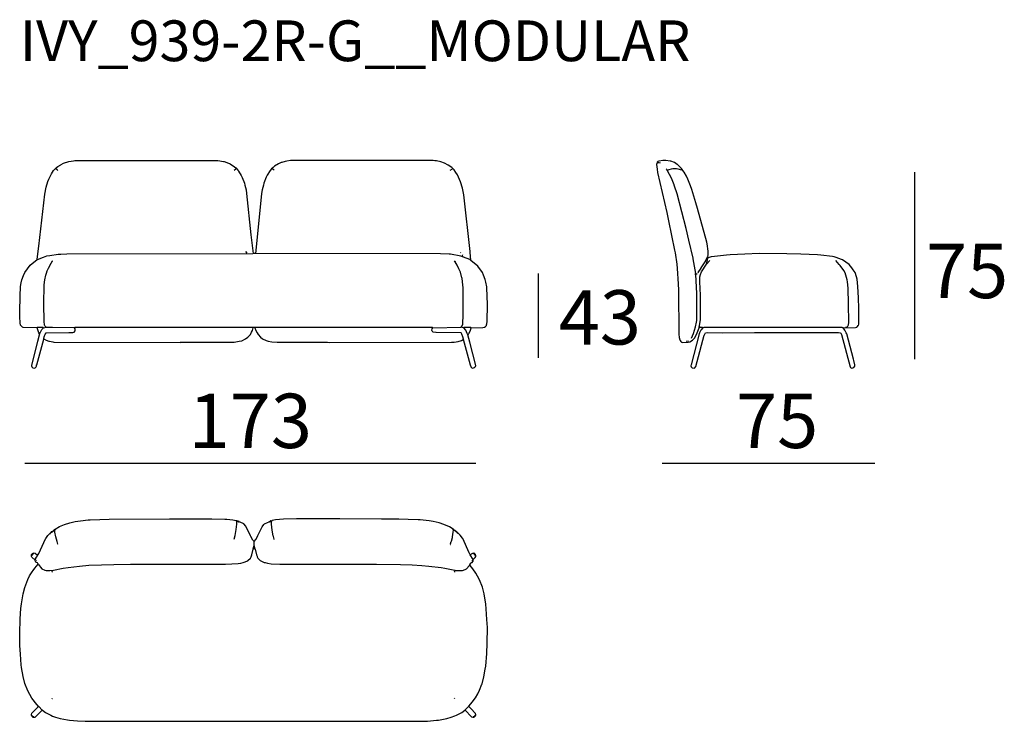
# Model space of a CAD drawing. Extents: x -45 to 195, y -40 to 120.
# Drawn here: x 118 to 154, y 14 to 40 of the extents above; entities that cross this region are included whole.
import ezdxf

# ---------------------------------------------------------------- set-up
doc = ezdxf.new("R2010")
doc.units = 0
doc.header["$MEASUREMENT"] = 0
for name, color, linetype in [('COTAS_LINEA', 7, 'CONTINUOUS'), ('COTAS_N_U_00DAMERO', 7, 'CONTINUOUS'), ('DIBUJOS', 7, 'CONTINUOUS'), ('REFERENCIAS', 7, 'CONTINUOUS')]:
    doc.layers.add(name, color=color, linetype=linetype)

# ---------------------------------------------------------------- blocks, each defined once
blk = doc.blocks.new('BLOCK_8')
at = {"layer": 'DIBUJOS', "color": 7}
for points in [[(118.467, 31.016), (118.52, 31.5), (118.739, 33.41), (118.79, 33.669), (118.854, 33.878), (118.887, 33.963), (118.992, 34.164), (119.068, 34.278), (119.171, 34.39), (119.217, 34.423), (119.329, 34.496), (119.344, 34.504), (119.43, 34.552), (119.627, 34.612), (119.796, 34.641), (119.846, 34.646), (125.108, 34.649), (125.31, 34.613), (125.338, 34.608), (125.434, 34.575), (125.458, 34.567), (125.535, 34.535), (125.559, 34.521), (125.715, 34.417), (125.762, 34.38), (125.85, 34.282), (125.864, 34.261), (125.963, 34.097), (126.002, 34.023), (126.084, 33.816), (126.101, 33.748), (126.142, 33.573), (126.163, 33.439), (126.321, 31.912), (126.398, 31.23)], [(134.413, 30.982), (134.387, 31.27), (134.383, 31.308), (134.145, 33.388), (134.101, 33.629), (134.034, 33.86), (133.997, 33.951), (133.913, 34.12), (133.857, 34.211), (133.794, 34.306), (133.709, 34.39), (133.579, 34.479), (133.574, 34.481), (133.444, 34.552), (133.304, 34.6), (133.14, 34.636), (133.09, 34.641), (133.028, 34.649), (127.772, 34.649), (127.643, 34.63), (127.586, 34.618), (127.457, 34.58), (127.439, 34.572), (127.356, 34.541), (127.332, 34.527), (127.193, 34.44), (127.14, 34.397), (127.083, 34.346), (127.03, 34.282), (126.923, 34.108), (126.887, 34.041), (126.796, 33.816), (126.779, 33.748), (126.738, 33.567), (126.716, 33.433), (126.564, 31.957), (126.488, 31.23)], [(119.227, 34.283), (119.198, 34.31), (119.153, 34.338), (119.148, 34.339)], [(125.71, 34.294), (125.767, 34.338), (125.772, 34.339)], [(127.175, 34.294), (127.107, 34.339)], [(133.647, 34.289), (133.732, 34.339)], [(118.472, 31.01), (118.697, 31.096), (118.811, 31.138), (118.928, 31.159), (119.233, 31.205), (119.328, 31.21), (119.548, 31.221), (126.392, 31.224)], [(126.189, 31.241), (126.139, 31.303)], [(126.398, 31.224), (126.392, 31.224)], [(126.398, 31.224), (126.398, 31.23)], [(126.403, 31.224), (126.398, 31.224)], [(126.482, 31.224), (126.403, 31.224)], [(126.488, 31.224), (126.482, 31.224)], [(126.488, 31.224), (126.488, 31.23)], [(126.493, 31.224), (126.488, 31.224)], [(134.098, 31.112), (134.036, 31.135), (133.664, 31.199), (133.614, 31.204), (133.292, 31.221), (126.493, 31.224)], [(134.036, 31.252), (134.025, 31.264)], [(134.109, 31.128), (134.109, 31.134), (134.087, 31.147), (134.081, 31.151)], [(134.109, 31.168), (134.098, 31.174)], [(118.455, 28.498), (117.949, 28.511), (117.926, 28.521), (117.908, 28.53), (117.863, 28.576), (117.851, 28.599), (117.833, 28.678), (117.822, 28.898), (117.822, 29.033), (117.833, 29.709), (117.844, 29.968), (117.849, 30.018), (117.871, 30.148), (117.894, 30.26), (117.959, 30.425), (118.006, 30.536), (118.207, 30.802), (118.467, 31.01)], [(118.467, 31.01), (118.467, 31.016)], [(118.472, 31.01), (118.467, 31.01)], [(118.788, 28.52), (118.776, 28.526), (118.744, 28.571), (118.736, 28.593), (118.717, 28.746), (118.709, 29.36), (118.723, 30.075), (118.745, 30.255), (118.784, 30.435), (118.801, 30.503), (118.834, 30.587), (118.879, 30.688), (118.975, 30.869), (119.03, 30.965), (119.036, 30.965)], [(133.833, 30.926), (133.81, 30.965)], [(133.839, 30.926), (133.833, 30.926)], [(133.833, 30.92), (133.833, 30.926)], [(134.053, 28.52), (134.093, 28.57), (134.112, 28.628), (134.117, 28.661), (134.129, 28.954), (134.123, 29.974), (134.118, 30.069), (134.085, 30.317), (134.079, 30.339), (134.026, 30.543), (133.972, 30.66), (133.905, 30.796), (133.833, 30.92)], [(133.839, 30.926), (133.844, 30.931)], [(134.103, 31.112), (134.098, 31.112)], [(134.103, 31.117), (134.109, 31.123)], [(134.103, 31.112), (134.103, 31.117)], [(134.115, 31.106), (134.103, 31.112)], [(134.109, 31.123), (134.109, 31.128)], [(134.115, 31.123), (134.109, 31.123)], [(134.12, 31.112), (134.115, 31.123)], [(134.12, 31.106), (134.115, 31.106)], [(134.12, 31.106), (134.12, 31.112)], [(134.126, 31.106), (134.12, 31.106)], [(134.408, 30.976), (134.367, 31.009), (134.137, 31.099), (134.126, 31.106)], [(134.413, 30.976), (134.408, 30.976)], [(134.413, 30.976), (134.413, 30.982)], [(134.424, 28.498), (134.853, 28.507), (134.914, 28.522), (134.949, 28.547), (134.981, 28.583), (134.989, 28.604), (135.002, 28.644), (135.013, 28.734), (135.016, 29.354), (134.996, 29.963), (134.991, 30.007), (134.963, 30.17), (134.941, 30.277), (134.879, 30.429), (134.837, 30.526), (134.661, 30.768), (134.413, 30.976)], [(118.551, 28.272), (118.476, 27.991), (118.247, 27.123), (118.247, 27.095), (118.264, 27.056), (118.298, 27.029), (118.308, 27.026), (118.365, 27.016), (118.382, 27.023), (118.405, 27.033), (118.428, 27.066), (118.436, 27.084), (118.438, 27.118)], [(118.461, 28.498), (118.455, 28.498)], [(118.686, 28.498), (118.681, 28.503), (118.467, 28.503), (118.461, 28.498)], [(118.461, 28.492), (118.461, 28.498)], [(118.551, 28.272), (118.527, 28.317), (118.482, 28.424), (118.461, 28.492)], [(118.551, 28.272), (118.57, 28.311), (118.634, 28.431), (118.668, 28.471), (118.692, 28.492)], [(118.692, 28.498), (118.686, 28.498)], [(118.698, 28.498), (118.692, 28.498)], [(118.692, 28.492), (118.692, 28.498)], [(118.698, 28.498), (118.788, 28.515)], [(118.703, 28.098), (118.724, 28.166), (118.761, 28.266), (118.764, 28.273), (118.793, 28.317), (119.621, 28.323), (119.774, 28.321), (119.818, 28.334), (119.864, 28.391), (119.859, 28.453), (119.83, 28.492)], [(118.709, 28.092), (118.798, 28.04), (118.894, 28.006), (118.917, 28), (119.041, 27.977), (119.08, 27.971), (123.716, 27.957), (123.728, 27.963), (125.598, 27.963), (125.705, 27.971), (125.891, 28), (125.987, 28.023), (126.123, 28.085), (126.207, 28.147), (126.3, 28.251), (126.346, 28.33), (126.379, 28.402), (126.409, 28.492)], [(118.788, 28.515), (118.788, 28.52)], [(118.793, 28.515), (118.788, 28.515)], [(119.824, 28.498), (119.03, 28.506), (118.799, 28.512), (118.793, 28.515)], [(119.83, 28.498), (119.824, 28.498)], [(119.835, 28.498), (119.83, 28.498)], [(119.83, 28.492), (119.83, 28.498)], [(126.403, 28.498), (126.398, 28.503), (119.841, 28.503), (119.835, 28.498)], [(126.409, 28.498), (126.403, 28.498)], [(126.415, 28.498), (126.409, 28.498)], [(126.409, 28.492), (126.409, 28.498)], [(126.465, 28.498), (126.46, 28.503), (126.42, 28.503), (126.415, 28.498)], [(126.471, 28.498), (126.465, 28.498)], [(126.477, 28.498), (126.471, 28.498)], [(126.471, 28.492), (126.471, 28.498)], [(126.471, 28.492), (126.501, 28.402), (126.545, 28.312), (126.582, 28.249), (126.673, 28.147), (126.753, 28.088), (126.883, 28.026), (126.96, 28.006), (127.085, 27.982), (127.282, 27.963), (129.135, 27.963), (129.214, 27.96), (133.692, 27.965), (133.793, 27.971), (133.94, 27.993), (134.07, 28.035), (134.132, 28.07)], [(132.999, 28.498), (132.994, 28.503), (126.482, 28.503), (126.477, 28.498)], [(134.137, 28.075), (134.116, 28.16), (134.08, 28.261), (134.047, 28.317), (133.129, 28.323), (133.118, 28.32), (133.028, 28.33), (133.021, 28.333), (132.987, 28.368), (132.971, 28.413), (132.981, 28.453), (133.005, 28.492)], [(133.005, 28.498), (132.999, 28.498)], [(133.011, 28.498), (133.005, 28.498)], [(133.005, 28.492), (133.005, 28.498)], [(133.011, 28.498), (134.047, 28.515)], [(134.053, 28.515), (134.047, 28.515)], [(134.053, 28.515), (134.053, 28.52)], [(134.137, 28.498), (134.053, 28.515)], [(134.143, 28.498), (134.137, 28.498)], [(134.148, 28.498), (134.143, 28.498)], [(134.143, 28.492), (134.143, 28.498)], [(134.301, 28.233), (134.279, 28.284), (134.22, 28.407), (134.209, 28.424), (134.16, 28.481), (134.143, 28.492)], [(134.413, 28.498), (134.408, 28.503), (134.154, 28.503), (134.148, 28.498)], [(134.301, 28.233), (134.322, 28.257), (134.339, 28.29), (134.341, 28.294), (134.395, 28.414), (134.419, 28.492)], [(134.419, 28.498), (134.413, 28.498)], [(134.424, 28.498), (134.419, 28.498)], [(134.419, 28.492), (134.419, 28.498)], [(118.438, 27.118), (118.447, 27.13), (118.702, 28.081), (118.703, 28.086)], [(118.703, 28.092), (118.703, 28.098)], [(118.709, 28.092), (118.703, 28.092)], [(118.703, 28.086), (118.703, 28.092)], [(134.137, 28.07), (134.132, 28.07)], [(134.137, 28.07), (134.137, 28.075)], [(134.137, 28.064), (134.137, 28.07)], [(134.396, 27.118), (134.137, 28.064)], [(134.396, 27.112), (134.406, 27.072), (134.413, 27.056), (134.441, 27.027), (134.47, 27.016), (134.509, 27.02), (134.543, 27.032), (134.583, 27.072), (134.59, 27.112), (134.37, 27.963), (134.301, 28.233)], [(118.393, 27.146), (118.388, 27.146)], [(118.438, 27.118), (118.433, 27.123)], [(134.402, 27.118), (134.396, 27.118)], [(134.396, 27.112), (134.396, 27.118)], [(134.402, 27.118), (134.408, 27.123)]]:
    blk.add_lwpolyline(points, dxfattribs=at)
blk = doc.blocks.new('BLOCK_9')
at = {"layer": 'DIBUJOS', "color": 7}
for points in [[(141.268, 34.57), (141.245, 34.554), (141.242, 34.536), (141.234, 34.503), (141.254, 34.328), (141.276, 34.21), (141.609, 32.733), (141.675, 32.43), (141.902, 31.348), (141.918, 31.258), (141.981, 30.835), (141.997, 30.678), (142.037, 30.114), (142.048, 29.884), (142.059, 28.267), (142.065, 28.143), (142.091, 28.053), (142.1, 28.035), (142.13, 27.991), (142.152, 27.968), (142.164, 27.965), (142.192, 27.957), (142.4, 27.965), (142.45, 27.975), (142.457, 27.978), (142.557, 28.037), (142.576, 28.051), (142.63, 28.116), (142.632, 28.119), (142.708, 28.256), (142.8, 28.498)], [(143.127, 31.128), (143.128, 31.139), (143.138, 31.162), (143.138, 31.32), (143.102, 31.59), (143.091, 31.641), (142.745, 32.881), (142.686, 33.088), (142.531, 33.58), (142.483, 33.714), (142.384, 33.963), (142.333, 34.07), (142.252, 34.22), (142.244, 34.233), (142.158, 34.351), (142.017, 34.492), (141.993, 34.507), (141.892, 34.575), (141.763, 34.625), (141.741, 34.629), (141.583, 34.649), (141.465, 34.649), (141.329, 34.628), (141.318, 34.622), (141.29, 34.61), (141.262, 34.582), (141.268, 34.57)], [(141.313, 34.565), (141.273, 34.565), (141.268, 34.57)], [(141.33, 34.565), (141.324, 34.565)], [(141.347, 34.565), (141.341, 34.565)], [(141.386, 34.554), (141.358, 34.565)], [(141.611, 34.323), (141.594, 34.345)], [(141.64, 34.272), (141.617, 34.283)], [(141.645, 34.289), (141.628, 34.306)], [(141.645, 34.272), (141.64, 34.272)], [(141.651, 34.289), (141.645, 34.289)], [(141.645, 34.283), (141.645, 34.289)], [(141.645, 34.278), (141.645, 34.283)], [(141.645, 34.272), (141.645, 34.278)], [(142.693, 30.481), (142.685, 30.493), (142.588, 31.027), (142.584, 31.055), (142.43, 31.715), (142.325, 32.148), (142.009, 33.376), (142.007, 33.382), (141.886, 33.742), (141.88, 33.759), (141.781, 33.996), (141.645, 34.272)], [(142.163, 34.289), (142.029, 34.33), (141.966, 34.339), (141.837, 34.339), (141.781, 34.331), (141.774, 34.33), (141.691, 34.31), (141.651, 34.289)], [(148.1, 28.498), (148.557, 28.506), (148.601, 28.521), (148.613, 28.526), (148.654, 28.576), (148.659, 28.587), (148.672, 28.633), (148.677, 28.683), (148.681, 29.01), (148.672, 29.202), (148.661, 29.602), (148.644, 30.019), (148.616, 30.289), (148.549, 30.491), (148.535, 30.532), (148.465, 30.632), (148.412, 30.701), (148.314, 30.819), (148.071, 31.002), (147.903, 31.06), (147.881, 31.068), (147.773, 31.104), (147.701, 31.114), (147.272, 31.165), (147.154, 31.176), (146.546, 31.21), (146.028, 31.221), (145.014, 31.224), (144.479, 31.21), (143.949, 31.182), (143.808, 31.171), (143.363, 31.12), (143.251, 31.104), (143.167, 31.076), (143.132, 31.066)], [(142.76, 30.531), (142.766, 30.531), (142.874, 30.688), (142.883, 30.701), (143.049, 30.959), (143.052, 30.966), (143.11, 31.106)], [(142.806, 28.531), (142.813, 28.565), (142.842, 28.728), (142.847, 28.79), (142.851, 29.692), (142.831, 30.188), (142.828, 30.368), (142.847, 30.458), (142.891, 30.559), (143.069, 30.831), (143.07, 30.836)], [(143.07, 30.847), (143.083, 30.88), (143.112, 30.998), (143.127, 31.061)], [(143.07, 30.841), (143.07, 30.847)], [(143.076, 30.841), (143.07, 30.841)], [(143.07, 30.836), (143.07, 30.841)], [(143.076, 30.841), (143.2, 30.971)], [(143.11, 31.112), (143.121, 31.123)], [(143.11, 31.106), (143.11, 31.112)], [(143.115, 31.106), (143.11, 31.106)], [(143.121, 31.1), (143.115, 31.106)], [(143.127, 31.123), (143.121, 31.123)], [(143.127, 31.1), (143.121, 31.1)], [(143.127, 31.123), (143.127, 31.128)], [(143.127, 31.117), (143.127, 31.123)], [(143.127, 31.1), (143.132, 31.106), (143.127, 31.117)], [(143.127, 31.095), (143.127, 31.1)], [(143.127, 31.072), (143.127, 31.095)], [(143.127, 31.066), (143.127, 31.072)], [(143.132, 31.066), (143.127, 31.066)], [(143.127, 31.061), (143.127, 31.066)], [(148.185, 28.52), (148.213, 28.522), (148.247, 28.537), (148.269, 28.56), (148.29, 28.6), (148.309, 28.695), (148.3, 29.382), (148.284, 29.957), (148.261, 30.182), (148.25, 30.266), (148.175, 30.515), (148.119, 30.605), (147.992, 30.784), (147.955, 30.825), (147.831, 30.966), (147.824, 30.971)], [(142.518, 28.12), (142.599, 28.289), (142.674, 28.526), (142.707, 28.706), (142.715, 28.768), (142.715, 29.754), (142.687, 30.458)], [(142.67, 30.475), (142.665, 30.492)], [(142.67, 30.469), (142.67, 30.475)], [(142.676, 30.469), (142.67, 30.469)], [(142.67, 30.464), (142.67, 30.469)], [(142.67, 30.447), (142.67, 30.464)], [(142.682, 30.464), (142.676, 30.469)], [(142.687, 30.464), (142.682, 30.464)], [(142.687, 30.464), (142.693, 30.469)], [(142.687, 30.458), (142.687, 30.464)], [(142.693, 30.475), (142.693, 30.481)], [(142.698, 30.475), (142.693, 30.475)], [(142.693, 30.469), (142.693, 30.475)], [(142.698, 30.475), (142.716, 30.484), (142.732, 30.486)], [(142.941, 28.492), (142.924, 28.481), (142.877, 28.425), (142.869, 28.412), (142.818, 28.311), (142.802, 28.272), (142.504, 27.14), (142.496, 27.101), (142.499, 27.094), (142.513, 27.056), (142.548, 27.03), (142.557, 27.026), (142.614, 27.016), (142.648, 27.027), (142.679, 27.068), (142.693, 27.112)], [(142.693, 27.118), (142.734, 27.263), (142.99, 28.222), (142.995, 28.233), (143.031, 28.312), (143.036, 28.317), (143.104, 28.32), (143.65, 28.317), (144.839, 28.323), (147.926, 28.32), (147.993, 28.317), (148.01, 28.301), (148.032, 28.249), (148.034, 28.245), (148.361, 27.056), (148.371, 27.039), (148.416, 27.016), (148.45, 27.02), (148.495, 27.033), (148.534, 27.084), (148.534, 27.134), (148.493, 27.292), (148.48, 27.338), (148.229, 28.277), (148.215, 28.312), (148.164, 28.414), (148.095, 28.492)], [(142.8, 28.509), (142.806, 28.52)], [(142.8, 28.503), (142.8, 28.509)], [(142.806, 28.503), (142.8, 28.503)], [(142.8, 28.498), (142.8, 28.503)], [(142.806, 28.526), (142.806, 28.531)], [(142.811, 28.526), (142.806, 28.526)], [(142.806, 28.52), (142.806, 28.526)], [(142.935, 28.498), (142.929, 28.503), (142.806, 28.503)], [(142.839, 28.52), (142.817, 28.52), (142.811, 28.526)], [(142.941, 28.498), (142.935, 28.498)], [(142.946, 28.498), (142.941, 28.498)], [(142.941, 28.492), (142.941, 28.498)], [(148.089, 28.498), (148.062, 28.505), (142.98, 28.509), (142.946, 28.498)], [(148.095, 28.498), (148.089, 28.498)], [(148.1, 28.498), (148.095, 28.498)], [(148.095, 28.492), (148.095, 28.498)], [(142.332, 28.002), (142.411, 28.019)], [(142.687, 27.118), (142.682, 27.123)], [(142.693, 27.118), (142.687, 27.118)], [(142.693, 27.112), (142.693, 27.118)]]:
    blk.add_lwpolyline(points, dxfattribs=at)
blk = doc.blocks.new('BLOCK_12')
at = {"layer": 'DIBUJOS', "color": 7}
for points in [[(119.126, 21.094), (119.278, 21.183), (119.469, 21.265), (119.667, 21.329), (119.858, 21.373), (120.049, 21.401), (120.331, 21.429), (120.41, 21.435), (120.765, 21.452), (121.108, 21.457), (123.333, 21.471), (123.345, 21.471), (124.888, 21.469), (125.356, 21.463), (125.434, 21.458), (125.655, 21.434), (125.777, 21.408), (125.789, 21.398)], [(125.71, 20.722), (125.741, 20.863), (125.78, 21.082), (125.804, 21.269), (125.806, 21.364)], [(125.789, 21.387), (125.784, 21.387)], [(125.795, 21.398), (125.789, 21.398)], [(125.789, 21.393), (125.789, 21.398)], [(125.789, 21.387), (125.789, 21.393)], [(125.806, 21.37), (125.789, 21.387)], [(125.84, 21.387), (125.801, 21.401), (125.795, 21.398)], [(125.812, 21.37), (125.806, 21.37)], [(125.806, 21.364), (125.806, 21.37)], [(125.812, 21.37), (125.829, 21.376)], [(125.834, 21.376), (125.829, 21.376)], [(125.834, 21.381), (125.84, 21.387)], [(125.834, 21.376), (125.834, 21.381)], [(125.846, 21.37), (125.834, 21.376)], [(125.857, 21.381), (125.84, 21.387)], [(125.851, 21.37), (125.846, 21.37)], [(125.851, 21.376), (125.857, 21.381)], [(125.851, 21.37), (125.851, 21.376)], [(125.863, 21.364), (125.851, 21.37)], [(125.874, 21.376), (125.857, 21.381)], [(125.868, 21.364), (125.863, 21.364)], [(125.868, 21.37), (125.874, 21.376)], [(125.868, 21.364), (125.868, 21.37)], [(125.868, 21.364), (125.874, 21.359), (125.891, 21.364)], [(125.891, 21.364), (125.891, 21.37), (125.874, 21.376)], [(126.437, 20.632), (126.393, 20.689), (126.32, 20.819), (126.309, 20.847), (126.137, 21.195), (126.06, 21.286), (125.924, 21.352), (125.891, 21.364)], [(126.443, 20.632), (126.498, 20.706), (126.56, 20.819), (126.579, 20.857), (126.734, 21.179), (126.798, 21.263), (126.826, 21.291), (126.933, 21.341), (126.989, 21.364)], [(126.989, 21.364), (126.989, 21.37), (127, 21.376)], [(126.989, 21.364), (126.995, 21.359), (127.006, 21.364)], [(127, 21.376), (127.023, 21.387)], [(127.006, 21.37), (127, 21.376)], [(127.006, 21.364), (127.006, 21.37)], [(127.012, 21.364), (127.006, 21.364)], [(127.012, 21.364), (127.029, 21.37)], [(127.029, 21.387), (127.023, 21.387)], [(127.034, 21.387), (127.029, 21.387)], [(127.029, 21.381), (127.029, 21.387)], [(127.029, 21.376), (127.029, 21.381)], [(127.029, 21.37), (127.029, 21.376)], [(127.034, 21.37), (127.029, 21.37)], [(127.034, 21.387), (127.04, 21.393)], [(127.034, 21.37), (127.045, 21.376)], [(127.045, 21.393), (127.04, 21.393)], [(127.051, 21.393), (127.045, 21.393)], [(127.045, 21.387), (127.045, 21.393)], [(127.045, 21.381), (127.045, 21.387)], [(127.045, 21.376), (127.045, 21.381)], [(127.051, 21.376), (127.045, 21.376)], [(127.051, 21.393), (127.057, 21.398), (127.085, 21.398)], [(127.068, 21.37), (127.051, 21.376)], [(127.074, 21.37), (127.068, 21.37)], [(127.074, 21.37), (127.09, 21.387)], [(127.074, 21.364), (127.074, 21.37)], [(127.169, 20.722), (127.175, 20.728), (127.149, 20.824), (127.145, 20.84), (127.105, 21.054), (127.076, 21.28), (127.074, 21.364)], [(127.09, 21.398), (127.085, 21.398)], [(133.754, 21.088), (133.754, 21.094), (133.62, 21.174), (133.421, 21.261), (133.242, 21.321), (133.028, 21.372), (132.876, 21.395), (132.549, 21.429), (132.47, 21.435), (132.109, 21.452), (131.755, 21.457), (131.118, 21.463), (129.591, 21.469), (128.003, 21.469), (127.519, 21.463), (127.225, 21.434), (127.103, 21.408), (127.09, 21.398)], [(127.09, 21.393), (127.09, 21.398)], [(127.09, 21.387), (127.09, 21.393)], [(127.096, 21.387), (127.09, 21.387)], [(118.996, 20.993), (118.996, 20.998), (119.059, 21.047), (119.069, 21.049)], [(119.002, 20.987), (119.007, 20.988), (119.075, 21.038), (119.075, 21.043)], [(119.069, 21.049), (119.075, 21.055)], [(119.075, 21.043), (119.069, 21.049)], [(119.075, 21.055), (119.075, 21.06), (119.081, 21.066), (119.086, 21.06)], [(119.081, 21.049), (119.075, 21.055)], [(119.075, 21.043), (119.081, 21.049)], [(119.081, 21.049), (119.086, 21.043), (119.092, 21.055)], [(119.086, 21.06), (119.092, 21.066)], [(119.092, 21.055), (119.086, 21.06)], [(119.092, 21.066), (119.097, 21.077)], [(119.097, 21.06), (119.092, 21.066)], [(119.092, 21.055), (119.097, 21.06)], [(119.103, 21.077), (119.097, 21.077)], [(119.109, 21.055), (119.097, 21.06)], [(119.103, 21.077), (119.114, 21.083)], [(119.103, 21.072), (119.103, 21.077)], [(119.114, 21.06), (119.103, 21.072)], [(119.114, 21.055), (119.109, 21.055)], [(119.114, 21.083), (119.12, 21.088)], [(119.126, 21.072), (119.114, 21.083)], [(119.114, 21.06), (119.126, 21.072)], [(119.114, 21.055), (119.114, 21.06)], [(119.114, 21.049), (119.114, 21.055)], [(119.227, 20.542), (119.192, 20.637), (119.146, 20.806), (119.117, 20.982), (119.114, 21.049)], [(119.126, 21.088), (119.12, 21.088)], [(119.126, 21.088), (119.126, 21.094)], [(119.131, 21.083), (119.126, 21.088)], [(119.126, 21.072), (119.131, 21.077)], [(119.131, 21.077), (119.131, 21.083)], [(119.137, 21.077), (119.131, 21.077)], [(133.658, 20.542), (133.656, 20.548), (133.688, 20.637), (133.691, 20.644), (133.729, 20.779), (133.734, 20.806), (133.763, 20.976), (133.771, 21.049)], [(133.749, 21.077), (133.743, 21.077)], [(133.749, 21.083), (133.754, 21.088)], [(133.749, 21.077), (133.749, 21.083)], [(133.754, 21.077), (133.749, 21.077)], [(133.76, 21.083), (133.754, 21.088)], [(133.754, 21.077), (133.76, 21.083)], [(133.76, 21.072), (133.754, 21.077)], [(133.765, 21.083), (133.76, 21.083)], [(133.76, 21.072), (133.765, 21.077)], [(133.765, 21.06), (133.76, 21.072)], [(133.771, 21.083), (133.765, 21.083)], [(133.765, 21.077), (133.765, 21.083)], [(133.765, 21.06), (133.777, 21.072)], [(133.771, 21.055), (133.765, 21.06)], [(133.777, 21.077), (133.771, 21.083)], [(133.777, 21.055), (133.771, 21.055)], [(133.771, 21.049), (133.771, 21.055)], [(133.782, 21.077), (133.777, 21.077)], [(133.777, 21.072), (133.777, 21.077)], [(133.777, 21.055), (133.782, 21.06)], [(133.788, 21.066), (133.782, 21.077)], [(133.782, 21.06), (133.788, 21.066)], [(133.788, 21.055), (133.782, 21.06)], [(133.794, 21.06), (133.788, 21.066)], [(133.788, 21.055), (133.794, 21.06)], [(133.788, 21.055), (133.788, 21.049), (133.794, 21.043), (133.799, 21.049)], [(133.805, 21.055), (133.805, 21.06), (133.799, 21.066), (133.794, 21.06)], [(133.799, 21.049), (133.805, 21.055)], [(133.805, 21.043), (133.799, 21.049)], [(133.81, 21.049), (133.805, 21.055)], [(133.805, 21.043), (133.81, 21.049)], [(133.85, 21.01), (133.84, 21.012), (133.805, 21.038), (133.805, 21.043)], [(133.856, 21.015), (133.856, 21.021), (133.821, 21.047), (133.81, 21.049)], [(133.85, 21.01), (133.856, 21.015)], [(133.856, 21.004), (133.85, 21.01)], [(133.861, 21.01), (133.856, 21.015)], [(133.856, 21.004), (133.861, 21.01)], [(133.878, 20.987), (133.856, 21.004)], [(133.884, 20.993), (133.884, 20.998), (133.872, 21.01), (133.861, 21.01)], [(118.478, 20.119), (118.522, 20.199), (118.766, 20.733), (118.775, 20.746), (118.857, 20.856), (118.928, 20.931)], [(118.928, 20.936), (118.94, 20.948)], [(118.928, 20.931), (118.928, 20.936)], [(118.934, 20.931), (118.928, 20.931)], [(118.934, 20.931), (118.951, 20.936)], [(118.94, 20.948), (118.951, 20.953)], [(118.951, 20.936), (118.94, 20.948)], [(118.951, 20.953), (118.957, 20.959)], [(118.957, 20.948), (118.951, 20.953)], [(118.951, 20.936), (118.957, 20.948)], [(118.957, 20.959), (118.962, 20.964)], [(118.962, 20.953), (118.957, 20.959)], [(118.957, 20.948), (118.962, 20.953)], [(118.962, 20.964), (118.968, 20.97)], [(118.968, 20.959), (118.962, 20.964)], [(118.962, 20.953), (118.968, 20.959)], [(118.968, 20.97), (118.974, 20.976)], [(118.974, 20.964), (118.968, 20.97)], [(118.968, 20.959), (118.974, 20.964)], [(118.974, 20.976), (118.979, 20.987)], [(118.979, 20.97), (118.974, 20.976)], [(118.979, 20.964), (118.974, 20.964)], [(118.985, 20.987), (118.979, 20.987)], [(118.979, 20.964), (118.979, 20.97)], [(118.985, 20.964), (118.979, 20.964)], [(118.99, 20.987), (118.985, 20.987)], [(118.985, 20.981), (118.985, 20.987)], [(118.99, 20.976), (118.985, 20.981)], [(118.985, 20.964), (118.99, 20.976)], [(118.99, 20.987), (118.996, 20.993)], [(118.996, 20.981), (118.99, 20.987)], [(118.99, 20.976), (118.996, 20.981)], [(119.002, 20.987), (118.996, 20.993)], [(118.996, 20.981), (119.002, 20.987)], [(133.878, 20.987), (133.884, 20.993)], [(133.884, 20.981), (133.878, 20.987)], [(133.889, 20.987), (133.884, 20.993)], [(133.884, 20.981), (133.889, 20.987)], [(133.889, 20.976), (133.884, 20.981)], [(133.895, 20.981), (133.889, 20.987)], [(133.889, 20.976), (133.895, 20.981)], [(133.895, 20.964), (133.889, 20.976)], [(133.906, 20.976), (133.895, 20.981)], [(133.901, 20.964), (133.895, 20.964)], [(133.901, 20.97), (133.906, 20.976)], [(133.901, 20.964), (133.901, 20.97)], [(133.906, 20.964), (133.901, 20.964)], [(133.912, 20.97), (133.906, 20.976)], [(133.906, 20.964), (133.912, 20.97)], [(133.912, 20.959), (133.906, 20.964)], [(133.918, 20.964), (133.912, 20.97)], [(133.912, 20.959), (133.918, 20.964)], [(133.918, 20.953), (133.912, 20.959)], [(133.923, 20.959), (133.918, 20.964)], [(133.918, 20.953), (133.923, 20.959)], [(133.923, 20.948), (133.918, 20.953)], [(133.929, 20.953), (133.923, 20.959)], [(133.923, 20.948), (133.929, 20.953)], [(133.929, 20.942), (133.923, 20.948)], [(133.934, 20.948), (133.929, 20.953)], [(133.929, 20.942), (133.934, 20.948)], [(133.94, 20.931), (133.934, 20.931), (133.929, 20.942)], [(133.946, 20.936), (133.946, 20.942), (133.934, 20.948)], [(133.946, 20.931), (133.94, 20.931)], [(133.946, 20.931), (133.946, 20.936)], [(133.951, 20.931), (133.946, 20.931)], [(134.385, 20.148), (134.352, 20.216), (134.108, 20.744), (134.099, 20.757), (134.012, 20.867), (133.951, 20.931)], [(118.495, 19.798), (118.63, 19.635), (118.743, 19.586), (118.798, 19.571), (118.923, 19.567), (119.063, 19.581), (119.418, 19.654), (119.598, 19.682), (120.021, 19.733), (120.359, 19.762), (120.827, 19.784), (121.283, 19.796), (121.891, 19.801), (124.944, 19.804), (124.973, 19.798), (125.389, 19.798), (125.851, 19.823), (125.947, 19.835), (126.037, 19.861), (126.076, 19.873), (126.166, 19.912), (126.213, 19.938), (126.308, 20.029), (126.326, 20.074), (126.356, 20.143), (126.403, 20.356)], [(119.227, 20.519), (119.221, 20.519)], [(126.403, 20.367), (126.428, 20.462), (126.437, 20.474)], [(126.403, 20.362), (126.403, 20.367)], [(126.409, 20.362), (126.403, 20.362)], [(126.403, 20.356), (126.403, 20.362)], [(126.471, 20.362), (126.409, 20.362)], [(126.443, 20.632), (126.437, 20.632)], [(126.443, 20.48), (126.437, 20.486), (126.44, 20.497), (126.443, 20.626)], [(126.443, 20.474), (126.437, 20.474)], [(126.443, 20.626), (126.443, 20.632)], [(126.443, 20.474), (126.443, 20.48)], [(126.477, 20.367), (126.452, 20.462), (126.443, 20.474)], [(126.477, 20.362), (126.471, 20.362)], [(126.477, 20.362), (126.477, 20.367)], [(126.477, 20.356), (126.477, 20.362)], [(126.477, 20.356), (126.524, 20.148), (126.545, 20.092), (126.554, 20.074), (126.578, 20.024), (126.662, 19.939), (126.68, 19.929), (126.808, 19.87), (126.848, 19.859), (126.933, 19.835), (127.062, 19.818), (127.383, 19.807), (127.485, 19.801), (127.913, 19.798), (127.919, 19.804), (130.943, 19.804), (131.816, 19.793), (132.25, 19.779), (132.605, 19.756), (132.858, 19.734), (133.314, 19.678), (133.455, 19.655), (133.816, 19.581), (133.861, 19.576), (134.058, 19.567), (134.097, 19.575), (134.143, 19.589), (134.221, 19.619), (134.25, 19.635), (134.347, 19.747), (134.363, 19.77)], [(133.658, 20.519), (133.653, 20.519)], [(118.382, 19.945), (118.264, 20.058), (118.255, 20.081), (118.247, 20.103), (118.251, 20.131), (118.257, 20.154), (118.286, 20.193), (118.298, 20.198)], [(118.264, 20.119), (118.309, 20.181)], [(118.303, 20.198), (118.298, 20.198)], [(118.472, 20.119), (118.387, 20.197), (118.331, 20.21), (118.303, 20.198)], [(118.303, 20.193), (118.303, 20.198)], [(118.309, 20.187), (118.303, 20.193)], [(118.309, 20.181), (118.309, 20.187)], [(118.314, 20.181), (118.309, 20.181)], [(118.314, 20.181), (118.337, 20.193)], [(118.388, 19.945), (118.382, 19.945)], [(118.388, 19.95), (118.396, 19.989), (118.402, 20.002), (118.434, 20.056), (118.478, 20.114)], [(118.388, 19.945), (118.388, 19.95)], [(118.388, 19.939), (118.388, 19.945)], [(118.495, 19.798), (118.472, 19.849), (118.449, 19.864), (118.427, 19.866), (118.416, 19.877), (118.389, 19.929), (118.388, 19.939)], [(118.433, 19.939), (118.427, 19.95)], [(118.478, 20.119), (118.472, 20.119)], [(118.478, 20.114), (118.478, 20.119)], [(134.368, 19.776), (134.409, 19.843), (134.419, 19.86), (134.453, 19.866), (134.488, 19.916), (134.492, 19.973)], [(134.391, 20.148), (134.385, 20.148)], [(134.385, 20.142), (134.385, 20.148)], [(134.492, 19.979), (134.385, 20.142)], [(134.391, 20.148), (134.429, 20.183), (134.486, 20.21), (134.515, 20.204)], [(134.447, 19.934), (134.453, 19.939)], [(134.498, 19.979), (134.492, 19.979)], [(134.492, 19.973), (134.492, 19.979)], [(134.498, 19.979), (134.564, 20.048), (134.586, 20.086), (134.588, 20.114)], [(134.509, 20.187), (134.503, 20.187)], [(134.515, 20.187), (134.509, 20.187)], [(134.52, 20.204), (134.515, 20.204)], [(134.515, 20.193), (134.52, 20.198)], [(134.515, 20.187), (134.515, 20.193)], [(134.582, 20.119), (134.577, 20.119), (134.57, 20.13), (134.566, 20.137), (134.537, 20.176), (134.515, 20.187)], [(134.526, 20.204), (134.52, 20.204)], [(134.52, 20.198), (134.52, 20.204)], [(134.588, 20.125), (134.584, 20.148), (134.582, 20.159), (134.543, 20.198), (134.526, 20.204)], [(134.588, 20.119), (134.582, 20.119)], [(134.588, 20.119), (134.588, 20.125)], [(134.588, 20.114), (134.588, 20.119)], [(118.512, 14.571), (118.395, 14.707), (118.31, 14.819), (118.271, 14.876), (118.192, 15.005), (118.122, 15.139), (118.012, 15.416), (117.946, 15.674), (117.89, 16.001), (117.878, 16.097), (117.844, 16.492), (117.827, 16.813), (117.819, 17.252), (117.838, 17.793), (117.866, 18.17), (117.883, 18.345), (117.945, 18.711), (118.003, 18.943), (118.113, 19.234), (118.184, 19.371), (118.274, 19.518), (118.313, 19.574), (118.372, 19.656), (118.495, 19.798)], [(119.019, 19.539), (119.007, 19.556)], [(134.329, 14.576), (134.468, 14.735), (134.536, 14.831), (134.575, 14.887), (134.666, 15.039), (134.73, 15.167), (134.817, 15.394), (134.82, 15.404), (134.888, 15.657), (134.94, 15.946), (134.956, 16.052), (134.996, 16.52), (135.013, 16.897), (135.016, 17.477), (135.002, 17.765), (134.973, 18.159), (134.957, 18.328), (134.894, 18.712), (134.834, 18.953), (134.728, 19.229), (134.657, 19.365), (134.592, 19.476), (134.572, 19.506), (134.446, 19.679), (134.368, 19.765)], [(134.368, 19.77), (134.363, 19.77)], [(134.368, 19.77), (134.368, 19.776)], [(134.368, 19.765), (134.368, 19.77)], [(119.03, 19.511), (119.024, 19.522)], [(133.81, 19.511), (133.827, 19.551)], [(119.019, 14.852), (119.03, 14.875)], [(133.822, 14.847), (133.81, 14.875)], [(118.253, 14.244), (118.247, 14.25), (118.247, 14.278), (118.265, 14.321), (118.506, 14.565)], [(118.512, 14.565), (118.506, 14.565)], [(118.512, 14.565), (118.512, 14.571)], [(118.517, 14.565), (118.512, 14.565)], [(118.647, 14.435), (118.517, 14.565)], [(119.007, 14.824), (119.007, 14.83)], [(134.194, 14.441), (134.323, 14.571)], [(134.329, 14.571), (134.323, 14.571)], [(134.329, 14.571), (134.329, 14.576)], [(134.329, 14.565), (134.329, 14.571)], [(134.588, 14.261), (134.585, 14.294), (134.575, 14.316), (134.555, 14.341), (134.43, 14.469), (134.329, 14.565)], [(118.253, 14.233), (118.263, 14.215), (118.297, 14.181), (118.32, 14.171), (118.371, 14.175), (118.383, 14.181), (118.398, 14.189), (118.647, 14.43)], [(118.253, 14.238), (118.253, 14.244)], [(118.258, 14.238), (118.253, 14.238)], [(118.253, 14.233), (118.253, 14.238)], [(118.258, 14.238), (118.264, 14.244)], [(118.269, 14.25), (118.264, 14.255)], [(118.269, 14.244), (118.264, 14.244)], [(118.269, 14.244), (118.269, 14.25)], [(118.337, 14.188), (118.315, 14.194), (118.281, 14.221), (118.269, 14.244)], [(118.647, 14.43), (118.647, 14.435)], [(118.652, 14.43), (118.647, 14.43)], [(118.652, 14.43), (118.766, 14.347), (118.968, 14.245), (119.03, 14.217), (119.137, 14.178), (119.305, 14.129), (119.577, 14.077), (119.655, 14.067), (119.943, 14.038), (120.224, 14.027), (132.594, 14.024), (132.819, 14.033), (133.146, 14.061), (133.219, 14.072), (133.528, 14.128), (133.686, 14.173), (133.821, 14.223), (133.883, 14.251), (134.08, 14.352), (134.188, 14.435)], [(134.194, 14.435), (134.188, 14.435)], [(134.194, 14.435), (134.194, 14.441)], [(134.194, 14.43), (134.194, 14.435)], [(134.194, 14.43), (134.435, 14.192), (134.481, 14.171), (134.515, 14.171), (134.52, 14.176)], [(134.515, 14.188), (134.498, 14.188)], [(134.515, 14.188), (134.571, 14.238)], [(134.52, 14.182), (134.515, 14.188)], [(134.52, 14.176), (134.52, 14.182)], [(134.526, 14.176), (134.52, 14.176)], [(134.526, 14.176), (134.531, 14.177), (134.582, 14.221), (134.582, 14.227)], [(134.571, 14.238), (134.571, 14.25), (134.582, 14.255)], [(134.577, 14.233), (134.571, 14.238)], [(134.582, 14.233), (134.577, 14.233)], [(134.588, 14.255), (134.582, 14.255)], [(134.582, 14.233), (134.588, 14.25)], [(134.582, 14.227), (134.582, 14.233)], [(134.588, 14.255), (134.588, 14.261)], [(134.588, 14.25), (134.588, 14.255)]]:
    blk.add_lwpolyline(points, dxfattribs=at)

msp = doc.modelspace()

# ---------------------------------------------------------------- linework, layer by layer
at = {"layer": 'COTAS_LINEA', "color": 7}
for points in [[(150.72, 34.223), (150.72, 27.344)], [(136.88, 30.497), (136.88, 27.396)], [(118.01, 23.52), (134.596, 23.52)], [(141.445, 23.52), (149.26, 23.52)]]:
    msp.add_lwpolyline(points, dxfattribs=at)

# ---------------------------------------------------------------- block references
at = {"layer": 'DIBUJOS'}
for name in ['BLOCK_8', 'BLOCK_9', 'BLOCK_12']:
    msp.add_blockref(name, (0, 0), dxfattribs=at)

# ---------------------------------------------------------------- texts
at = {"layer": 'COTAS_N_U_00DAMERO', "color": 7, "char_height": 1.99853, "attachment_point": 7}
for s, insert in [('\\fMyriad Pro|b0|i0|c0|p34;\\W1;75', (151.142, 29.588)), ('\\fMyriad Pro|b0|i0|c0|p34;\\W1;43', (137.639, 27.881)), ('\\fMyriad Pro|b0|i0|c0|p34;\\W1;173', (124.029, 24.075)), ('\\fMyriad Pro|b0|i0|c0|p34;\\W1;75', (144.156, 24.075))]:
    msp.add_mtext(s, dxfattribs=dict(at, insert=insert))
at = {"layer": 'REFERENCIAS', "color": 255, "insert": (117.822, 38.303), "char_height": 1.4986, "attachment_point": 7}
msp.add_mtext('\\fMyriad Pro|b0|i0|c0|p34;\\W1;IVY_939-2R-G__MODULAR', dxfattribs=at)

doc.saveas('drawing.dxf')
